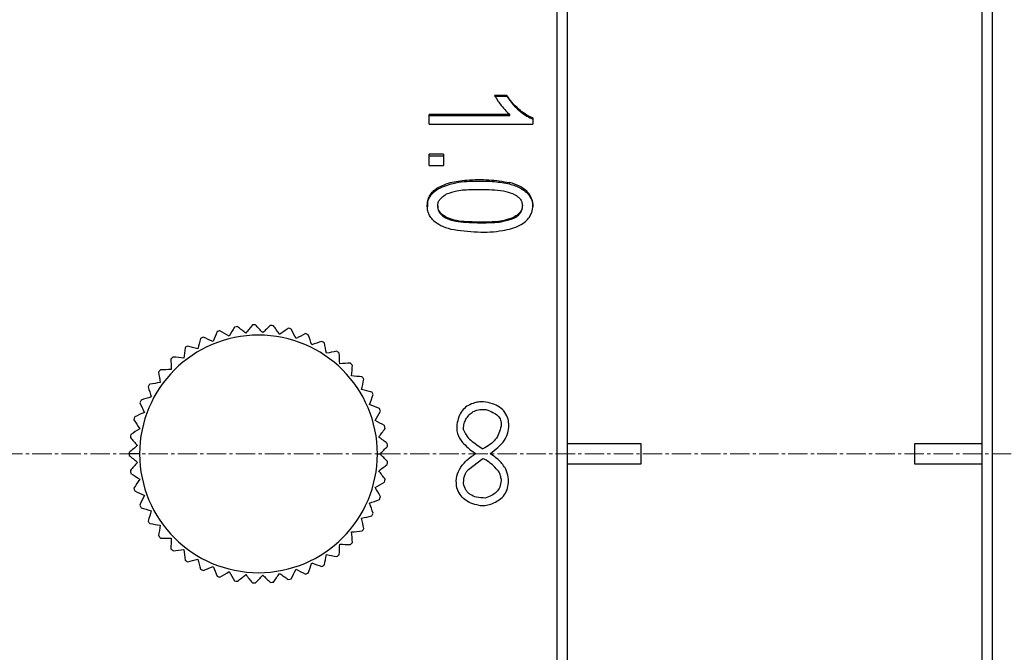
# Model space of a CAD drawing. Units: millimetres. Extents: x 0 to 297, y 0 to 210.
# Drawn here: x 176 to 214, y 112 to 136 of the extents above; entities that cross this region are included whole.
import ezdxf

# ---------------------------------------------------------------- set-up
doc = ezdxf.new("R2010")
doc.units = ezdxf.units.MM
doc.header["$PDSIZE"] = -1
doc.linetypes.add('CENTER', pattern=[10.16, 6.35, -1.27, 1.27, -1.27])
doc.linetypes.add('CENTER2', pattern=[1.125, 0.75, -0.125, 0.125, -0.125])
doc.layers.add('1轮廓实线层', color=7, linetype='Continuous')
doc.layers.add('3中心线层', color=1, linetype='CENTER', lineweight=9)
doc.layers.add('7标注层', color=4, linetype='Continuous', lineweight=5)
doc.styles.add('TH-GBD2M', font='calibri.ttf', dxfattribs={"width": 0.8, "height": 2.5})
doc.dimstyles.new('TH-GBD2M', dxfattribs={"dimtxt": 2.5, "dimasz": 4, "dimexe": 2, "dimexo": 0, "dimgap": 1.5, "dimtad": 1, "dimtoh": 1, "dimdec": 1, "dimlfac": 0.5, "dimzin": 12, "dimdsep": 46, "dimtxsty": 'TH-GBD2M', "dimcen": 0.09, "dimclrt": 3, "dimadec": 0, "dimazin": 3, "dimtfac": 1, "dimtdec": 1, "dimtmove": 0, "dimatfit": 3, "dimfxl": 1, "dimtolj": 1, "dimtzin": 0, "dimarcsym": 0})

# ---------------------------------------------------------------- blocks, each defined once
blk = doc.blocks.new('*D18')
at = {"layer": '7标注层', "color": 0, "lineweight": -2, "transparency": 16777216}
for p, q in [((140.509, 119.23), (140.509, 174.183)), ((244.92, 119.23), (244.92, 174.183)), ((144.509, 172.183), (240.92, 172.183))]:
    blk.add_line(p, q, dxfattribs=at)
at = {"layer": '7标注层', "color": 0, "transparency": 16777216}
for points in [[(144.509, 172.85), (144.509, 171.516), (140.509, 172.183)], [(240.92, 172.85), (240.92, 171.516), (244.92, 172.183)]]:
    blk.add_solid(points, dxfattribs=at)
at = {"layer": 'Defpoints', "color": 0, "transparency": 16777216}
for p in [(244.92, 172.183), (140.509, 119.23), (244.92, 119.23)]:
    blk.add_point(p, dxfattribs=at)
at = {"layer": '7标注层', "color": 3, "transparency": 16777216, "insert": (196.41, 174.964), "char_height": 2.5, "attachment_point": 5, "style": 'TH-GBD2M'}
blk.add_mtext('\\A1;52.2', dxfattribs=at)
blk = doc.blocks.new('*U22')
at = {"layer": '3中心线层', "color": 0, "linetype": 'CENTER2', "transparency": 16777216}
blk.add_line((56.395, 0), (-67.319, 0), dxfattribs=at)

msp = doc.modelspace()

# ---------------------------------------------------------------- linework, layer by layer
at = {"layer": '1轮廓实线层', "linetype": 'Continuous', "lineweight": 25}
for p, q in [((196.31, 79.23), (196.31, 159.23)), ((213.146, 79.23), (213.146, 159.23)), ((196.71, 79.63), (196.71, 158.83)), ((212.746, 79.63), (212.746, 158.83)), ((194.363, 133.115), (193.888, 133.115)), ((193.888, 133.085), (194.363, 133.085)), ((194.363, 133.085), (194.363, 133.115)), ((191.35, 132.002), (191.35, 132.374)), ((194.479, 132.374), (191.35, 132.374)), ((191.35, 132.331), (194.479, 132.331)), ((194.479, 132.331), (194.479, 132.374)), ((194.831, 132.532), (194.831, 132.572)), ((195.367, 132.242), (195.367, 132.002)), ((191.35, 132.002), (195.367, 132.002)), ((191.91, 130.833), (191.35, 130.833)), ((191.35, 130.404), (191.35, 130.833)), ((191.35, 130.777), (191.91, 130.777)), ((191.91, 130.833), (191.91, 130.404)), ((191.35, 130.404), (191.91, 130.404)), ((191.697, 129.494), (191.697, 129.547)), ((194.465, 129.686), (194.465, 129.74)), ((195.132, 129.353), (195.132, 129.404)), ((191.686, 128.842), (191.686, 128.796)), ((194.96, 128.803), (194.96, 128.849)), ((192.013, 128.36), (192.013, 128.399)), ((194.635, 128.36), (194.635, 128.399)), ((192.684, 120.159), (192.684, 120.253)), ((194.134, 120.346), (194.134, 120.309)), ((196.71, 119.63), (199.55, 119.63)), ((199.55, 119.63), (199.55, 118.83)), ((210.15, 119.63), (212.746, 119.63)), ((210.15, 118.83), (210.15, 119.63)), ((180.15, 119.23), (179.75, 119.23)), ((189.35, 119.23), (189.45, 119.23)), ((192.87, 118.624), (193.432, 119.055)), ((199.55, 118.83), (196.71, 118.83)), ((212.746, 118.83), (210.15, 118.83)), ((192.684, 118.081), (192.684, 118.119)), ((194.134, 118.269), (194.134, 118.193))]:
    msp.add_line(p, q, dxfattribs=at)
for radius, start, end in [(5, 91.3422, 92.6578), (5, 83.3422, 84.6578), (4.6, 0, 180), (5, 107.3422, 108.6578), (5, 99.3422, 100.6578), (5, 75.3422, 76.6578), (5, 67.3422, 68.6578), (5, 115.3422, 116.6578), (5, 59.3422, 60.6578), (5, 123.3422, 124.6578), (5, 51.3422, 52.6578), (5, 131.3422, 132.6578), (5, 43.3422, 44.6578), (5, 139.3422, 140.6578), (5, 147.3422, 148.6578), (5, 35.3422, 36.6578), (5, 27.3422, 28.6578), (5, 155.3422, 156.6578), (5, 19.3422, 20.6578), (5, 163.3422, 164.6578), (5, 11.3422, 12.6578), (5, 171.3422, 172.6578), (5, 3.3422, 4.6578), (5, 179.3422, 180), (5, 180, 180.6578), (4.6, 180, 0), (5, 355.3422, 356.6578), (5, 187.3422, 188.6578), (5, 347.3422, 348.6578), (5, 195.3422, 196.6578), (5, 339.3422, 340.6578), (5, 203.3422, 204.6578), (5, 211.3422, 212.6578), (5, 331.3422, 332.6578), (5, 323.3422, 324.6578), (5, 219.3422, 220.6578), (5, 227.3422, 228.6578), (5, 315.3422, 316.6578), (5, 235.3422, 236.6578), (5, 307.3422, 308.6578), (5, 243.3422, 244.6578), (5, 299.3422, 300.6578), (5, 251.3422, 252.6578), (5, 259.3422, 260.6578), (5, 283.3422, 284.6578), (5, 291.3422, 292.6578), (5, 267.3422, 268.6578), (5, 275.3422, 276.6578)]:
    msp.add_arc((184.75, 119.23), radius, start, end, dxfattribs=at)
for points, knots in [([(193.888, 133.115), (193.929, 133.041), (194.003, 132.906), (194.098, 132.782), (194.142, 132.725)], [0, 0, 0, 0, 0.542864, 1, 1, 1, 1]), ([(194.831, 132.572), (194.733, 132.663), (194.555, 132.828), (194.422, 133.026), (194.363, 133.115)], [0, 0, 0, 0, 0.551489, 1, 1, 1, 1]), ([(194.363, 133.085), (194.439, 132.972), (194.574, 132.77), (194.753, 132.605), (194.831, 132.532)], [0, 0, 0, 0, 0.563796, 1, 1, 1, 1]), ([(194.142, 132.725), (194.201, 132.652), (194.303, 132.526), (194.427, 132.419), (194.479, 132.374)], [0, 0, 0, 0, 0.578767, 1, 1, 1, 1]), ([(195.367, 132.242), (195.264, 132.289), (195.07, 132.378), (194.907, 132.51), (194.831, 132.572)], [0, 0, 0, 0, 0.532995, 1, 1, 1, 1]), ([(194.831, 132.532), (194.929, 132.453), (195.093, 132.32), (195.288, 132.233), (195.367, 132.198)], [0, 0, 0, 0, 0.594997, 1, 1, 1, 1]), ([(191.518, 128.276), (191.474, 128.324), (191.387, 128.418), (191.311, 128.592), (191.277, 128.772), (191.282, 128.954), (191.325, 129.131), (191.41, 129.293), (191.535, 129.436), (191.642, 129.509), (191.697, 129.547)], [0, 0, 0, 0, 0.129319, 0.256333, 0.376707, 0.498859, 0.622581, 0.742958, 0.866698, 1, 1, 1, 1]), ([(191.697, 129.547), (191.851, 129.618), (192.1, 129.733), (192.487, 129.802), (192.985, 129.855), (193.656, 129.871), (194.199, 129.783), (194.465, 129.74)], [0, 0, 0, 0, 0.180881, 0.290956, 0.415686, 0.71405, 1, 1, 1, 1]), ([(191.697, 129.494), (191.89, 129.575), (192.344, 129.767), (193.099, 129.799), (193.831, 129.802), (194.271, 129.721), (194.465, 129.686)], [0, 0, 0, 0, 0.222156, 0.524516, 0.790869, 1, 1, 1, 1]), ([(195.132, 129.404), (195.041, 129.475), (194.841, 129.629), (194.597, 129.701), (194.465, 129.74)], [0, 0, 0, 0, 0.460299, 1, 1, 1, 1]), ([(194.465, 129.686), (194.611, 129.642), (194.856, 129.57), (195.053, 129.415), (195.132, 129.353)], [0, 0, 0, 0, 0.598469, 1, 1, 1, 1]), ([(191.306, 128.797), (191.3, 128.861), (191.284, 129.029), (191.426, 129.294), (191.604, 129.426), (191.697, 129.494)], [0, 0, 0, 0, 0.22822, 0.598958, 1, 1, 1, 1]), ([(192.013, 128.399), (191.964, 128.429), (191.871, 128.485), (191.764, 128.593), (191.698, 128.715), (191.679, 128.845), (191.7, 128.974), (191.766, 129.093), (191.872, 129.2), (191.963, 129.255), (192.012, 129.284)], [0, 0, 0, 0, 0.148239, 0.275622, 0.390276, 0.50311, 0.614228, 0.727652, 0.853687, 1, 1, 1, 1]), ([(194.674, 129.266), (194.563, 129.308), (194.312, 129.405), (193.753, 129.46), (193.117, 129.464), (192.476, 129.442), (192.149, 129.33), (192.012, 129.284)], [0, 0, 0, 0, 0.130987, 0.29814, 0.616698, 0.840531, 1, 1, 1, 1]), ([(194.674, 129.266), (194.719, 129.238), (194.802, 129.187), (194.896, 129.083), (194.951, 128.966), (194.966, 128.84), (194.945, 128.712), (194.879, 128.591), (194.774, 128.484), (194.683, 128.429), (194.635, 128.399)], [0, 0, 0, 0, 0.139174, 0.260017, 0.371876, 0.484468, 0.601394, 0.719756, 0.849969, 1, 1, 1, 1]), ([(195.237, 128.403), (195.279, 128.482), (195.365, 128.644), (195.375, 128.922), (195.313, 129.195), (195.192, 129.335), (195.132, 129.404)], [0, 0, 0, 0, 0.244076, 0.498821, 0.75246, 1, 1, 1, 1]), ([(195.132, 129.353), (195.196, 129.276), (195.326, 129.12), (195.379, 128.908), (195.365, 128.802), (195.364, 128.797)], [0, 0, 0, 0, 0.479539, 0.973762, 1, 1, 1, 1]), ([(191.686, 128.796), (191.686, 128.796), (191.679, 128.755), (191.704, 128.668), (191.764, 128.549), (191.872, 128.442), (191.964, 128.389), (192.013, 128.36)], [0, 0, 0, 0, 0.001406, 0.221811, 0.452339, 0.705803, 1, 1, 1, 1]), ([(194.635, 128.36), (194.683, 128.389), (194.774, 128.442), (194.882, 128.549), (194.942, 128.669), (194.966, 128.757), (194.96, 128.801), (194.959, 128.803)], [0, 0, 0, 0, 0.288402, 0.538499, 0.767596, 0.987048, 1, 1, 1, 1]), ([(192.013, 128.399), (192.112, 128.362), (192.336, 128.275), (192.854, 128.223), (193.481, 128.217), (194.137, 128.232), (194.49, 128.351), (194.635, 128.399)], [0, 0, 0, 0, 0.118585, 0.270229, 0.581121, 0.828826, 1, 1, 1, 1]), ([(192.186, 127.937), (192.532, 127.889), (193.201, 127.795), (194.112, 127.837), (194.74, 128.007), (195.082, 128.214), (195.187, 128.342), (195.237, 128.403)], [0, 0, 0, 0, 0.325774, 0.629564, 0.844669, 0.925925, 1, 1, 1, 1]), ([(191.518, 128.276), (191.61, 128.204), (191.81, 128.049), (192.054, 127.977), (192.186, 127.937)], [0, 0, 0, 0, 0.460722, 1, 1, 1, 1]), ([(192.013, 128.36), (192.102, 128.325), (192.317, 128.242), (192.84, 128.186), (193.485, 128.18), (194.151, 128.196), (194.499, 128.314), (194.635, 128.36)], [0, 0, 0, 0, 0.107887, 0.259838, 0.58647, 0.838105, 1, 1, 1, 1]), ([(193.058, 121.188), (192.974, 121.155), (192.811, 121.09), (192.617, 120.902), (192.482, 120.655), (192.446, 120.466), (192.426, 120.365)], [0, 0, 0, 0, 0.243079, 0.475627, 0.72118, 1, 1, 1, 1]), ([(193.455, 121.244), (193.387, 121.247), (193.251, 121.252), (193.122, 121.209), (193.058, 121.188)], [0, 0, 0, 0, 0.503222, 1, 1, 1, 1]), ([(194.415, 120.57), (194.377, 120.663), (194.304, 120.845), (194.083, 121.056), (193.793, 121.195), (193.573, 121.227), (193.455, 121.244)], [0, 0, 0, 0, 0.238075, 0.467463, 0.714307, 1, 1, 1, 1]), ([(192.8, 120.608), (192.841, 120.668), (192.922, 120.783), (193.103, 120.9), (193.317, 120.958), (193.469, 120.95), (193.549, 120.945)], [0, 0, 0, 0, 0.247498, 0.480964, 0.724617, 1, 1, 1, 1]), ([(193.549, 120.945), (193.642, 120.914), (193.809, 120.858), (193.985, 120.738), (194.075, 120.627), (194.118, 120.539), (194.139, 120.444), (194.136, 120.379), (194.134, 120.346)], [0, 0, 0, 0, 0.320522, 0.574208, 0.683791, 0.787574, 0.891113, 1, 1, 1, 1]), ([(192.684, 120.253), (192.692, 120.325), (192.706, 120.452), (192.772, 120.561), (192.8, 120.608)], [0, 0, 0, 0, 0.568559, 1, 1, 1, 1]), ([(194.438, 120.327), (194.433, 120.373), (194.426, 120.454), (194.418, 120.535), (194.415, 120.57)], [0, 0, 0, 0, 0.56, 1, 1, 1, 1]), ([(192.426, 120.365), (192.422, 120.298), (192.415, 120.167), (192.461, 119.973), (192.548, 119.791), (192.638, 119.688), (192.684, 119.635)], [0, 0, 0, 0, 0.249483, 0.490603, 0.736606, 1, 1, 1, 1]), ([(192.684, 120.159), (192.713, 120.091), (192.778, 119.939), (193.036, 119.685), (193.272, 119.532), (193.432, 119.429)], [0, 0, 0, 0, 0.204821, 0.464096, 1, 1, 1, 1]), ([(194.134, 120.309), (194.113, 120.214), (194.071, 120.027), (193.919, 119.779), (193.705, 119.571), (193.525, 119.478), (193.432, 119.429)], [0, 0, 0, 0, 0.247815, 0.485898, 0.731385, 1, 1, 1, 1]), ([(193.713, 119.242), (193.918, 119.399), (194.206, 119.618), (194.42, 120.031), (194.432, 120.231), (194.438, 120.327)], [0, 0, 0, 0, 0.562836, 0.788369, 1, 1, 1, 1]), ([(192.684, 119.635), (192.763, 119.555), (192.908, 119.411), (193.075, 119.294), (193.151, 119.242)], [0, 0, 0, 0, 0.549661, 1, 1, 1, 1]), ([(192.426, 117.912), (192.411, 118.037), (192.38, 118.283), (192.514, 118.651), (192.776, 118.981), (193.019, 119.15), (193.151, 119.242)], [0, 0, 0, 0, 0.229258, 0.454112, 0.703714, 1, 1, 1, 1]), ([(193.432, 119.055), (193.454, 119.044), (193.493, 119.026), (193.532, 119.007), (193.549, 118.999)], [0, 0, 0, 0, 0.56, 1, 1, 1, 1]), ([(194.134, 118.269), (194.134, 118.295), (194.133, 118.349), (194.096, 118.466), (193.93, 118.717), (193.712, 118.878), (193.549, 118.999)], [0, 0, 0, 0, 0.079631, 0.166955, 0.378422, 1, 1, 1, 1]), ([(194.321, 118.643), (194.241, 118.758), (194.076, 118.995), (193.836, 119.158), (193.713, 119.242)], [0, 0, 0, 0, 0.484451, 1, 1, 1, 1]), ([(192.684, 118.119), (192.691, 118.216), (192.701, 118.357), (192.783, 118.525), (192.841, 118.591), (192.87, 118.624)], [0, 0, 0, 0, 0.523797, 0.762785, 1, 1, 1, 1]), ([(194.181, 117.539), (194.239, 117.615), (194.353, 117.764), (194.429, 118.043), (194.422, 118.343), (194.356, 118.539), (194.321, 118.643)], [0, 0, 0, 0, 0.242728, 0.475999, 0.722031, 1, 1, 1, 1]), ([(194.134, 118.193), (194.126, 118.108), (194.11, 117.943), (193.964, 117.744), (193.763, 117.604), (193.609, 117.549), (193.525, 117.519)], [0, 0, 0, 0, 0.257367, 0.501604, 0.726925, 1, 1, 1, 1]), ([(193.268, 117.239), (193.167, 117.262), (192.975, 117.305), (192.725, 117.451), (192.532, 117.655), (192.462, 117.825), (192.426, 117.912)], [0, 0, 0, 0, 0.272761, 0.51738, 0.752777, 1, 1, 1, 1]), ([(193.525, 117.519), (193.413, 117.525), (193.21, 117.534), (192.976, 117.625), (192.843, 117.736), (192.737, 117.87), (192.705, 117.996), (192.684, 118.081)], [0, 0, 0, 0, 0.30125, 0.546108, 0.656971, 0.766316, 1, 1, 1, 1]), ([(193.268, 117.239), (193.349, 117.234), (193.509, 117.226), (193.836, 117.295), (194.041, 117.44), (194.181, 117.539)], [0, 0, 0, 0, 0.24528, 0.486609, 1, 1, 1, 1])]:
    msp.add_open_spline(points, degree=3, knots=knots, dxfattribs=at)
for points in [[(184.518, 124.224), (184.431, 124.116), (184.344, 124.009), (184.259, 123.904)], [(184.914, 123.927), (184.822, 124.026), (184.728, 124.126), (184.633, 124.228)], [(185.216, 124.208), (185.114, 124.113), (185.013, 124.019), (184.914, 123.927)], [(183.151, 123.967), (183.096, 123.839), (183.043, 123.712), (182.99, 123.587)], [(183.613, 123.79), (183.497, 123.86), (183.379, 123.931), (183.26, 124.002)], [(183.825, 124.143), (183.754, 124.024), (183.683, 123.906), (183.613, 123.79)], [(184.259, 123.904), (184.153, 123.989), (184.047, 124.076), (183.939, 124.163)], [(185.566, 123.858), (185.488, 123.969), (185.41, 124.082), (185.33, 124.196)], [(185.904, 124.095), (185.79, 124.015), (185.678, 123.936), (185.566, 123.858)], [(186.203, 123.699), (186.141, 123.82), (186.079, 123.943), (186.015, 124.067)], [(186.57, 123.887), (186.446, 123.823), (186.324, 123.761), (186.203, 123.699)], [(186.811, 123.454), (186.766, 123.582), (186.722, 123.712), (186.676, 123.844)], [(182.507, 123.698), (182.471, 123.564), (182.435, 123.431), (182.4, 123.3)], [(182.99, 123.587), (182.865, 123.64), (182.738, 123.694), (182.61, 123.748)], [(187.2, 123.588), (187.069, 123.543), (186.939, 123.498), (186.811, 123.454)], [(187.378, 123.126), (187.352, 123.259), (187.326, 123.394), (187.3, 123.531)], [(181.907, 123.342), (181.89, 123.204), (181.873, 123.068), (181.857, 122.933)], [(182.4, 123.3), (182.269, 123.335), (182.136, 123.371), (182.002, 123.407)], [(187.783, 123.205), (187.646, 123.178), (187.512, 123.152), (187.378, 123.126)], [(187.895, 122.722), (187.888, 122.858), (187.881, 122.995), (187.873, 123.134)], [(181.362, 122.907), (181.364, 122.768), (181.367, 122.63), (181.369, 122.494)], [(181.857, 122.933), (181.722, 122.95), (181.585, 122.966), (181.447, 122.983)], [(188.307, 122.744), (188.168, 122.737), (188.031, 122.729), (187.895, 122.722)], [(180.883, 122.399), (180.905, 122.262), (180.927, 122.126), (180.948, 121.992)], [(181.369, 122.494), (181.234, 122.492), (181.096, 122.49), (180.957, 122.487)], [(188.351, 122.251), (188.362, 122.386), (188.374, 122.523), (188.386, 122.661)], [(180.948, 121.992), (180.814, 121.971), (180.678, 121.949), (180.541, 121.928)], [(188.761, 122.215), (188.623, 122.227), (188.486, 122.239), (188.351, 122.251)], [(188.736, 121.72), (188.767, 121.852), (188.797, 121.986), (188.829, 122.122)], [(180.48, 121.83), (180.52, 121.697), (180.561, 121.566), (180.6, 121.436)], [(189.138, 121.627), (189.002, 121.659), (188.868, 121.69), (188.736, 121.72)], [(180.159, 121.211), (180.218, 121.085), (180.276, 120.96), (180.334, 120.837)], [(180.6, 121.436), (180.47, 121.396), (180.339, 121.356), (180.206, 121.316)], [(189.044, 121.141), (189.092, 121.268), (189.142, 121.396), (189.192, 121.526)], [(180.334, 120.837), (180.211, 120.78), (180.086, 120.722), (179.96, 120.663)], [(189.429, 120.993), (189.299, 121.043), (189.171, 121.093), (189.044, 121.141)], [(189.268, 120.525), (189.334, 120.644), (189.401, 120.764), (189.468, 120.886)], [(179.928, 120.552), (180.004, 120.436), (180.079, 120.321), (180.153, 120.207)], [(189.629, 120.325), (189.507, 120.393), (189.387, 120.459), (189.268, 120.525)], [(180.153, 120.207), (180.039, 120.133), (179.924, 120.058), (179.807, 119.982)], [(189.404, 119.884), (189.486, 119.992), (189.569, 120.102), (189.653, 120.213)], [(179.791, 119.868), (179.882, 119.764), (179.973, 119.66), (180.062, 119.557)], [(189.734, 119.636), (189.623, 119.719), (189.513, 119.802), (189.404, 119.884)], [(180.062, 119.557), (179.959, 119.468), (179.855, 119.378), (179.75, 119.287)], [(189.45, 119.23), (189.546, 119.326), (189.643, 119.423), (189.742, 119.521)], [(179.75, 119.172), (179.855, 119.081), (179.959, 118.991), (180.062, 118.902)], [(180.062, 118.902), (179.973, 118.799), (179.882, 118.696), (179.791, 118.591)], [(189.742, 118.938), (189.643, 119.036), (189.546, 119.134), (189.45, 119.23)], [(189.404, 118.575), (189.513, 118.657), (189.623, 118.74), (189.734, 118.824)], [(189.653, 118.246), (189.569, 118.357), (189.486, 118.467), (189.404, 118.575)], [(179.807, 118.477), (179.924, 118.401), (180.039, 118.326), (180.153, 118.252)], [(180.153, 118.252), (180.079, 118.138), (180.004, 118.023), (179.928, 117.907)], [(189.268, 117.934), (189.387, 118), (189.507, 118.066), (189.629, 118.134)], [(179.96, 117.796), (180.086, 117.737), (180.211, 117.679), (180.334, 117.622)], [(189.468, 117.573), (189.401, 117.695), (189.334, 117.815), (189.268, 117.934)], [(180.334, 117.622), (180.276, 117.499), (180.218, 117.374), (180.159, 117.248)], [(189.044, 117.318), (189.171, 117.367), (189.299, 117.416), (189.429, 117.466)], [(180.206, 117.144), (180.339, 117.103), (180.47, 117.063), (180.6, 117.023)], [(180.6, 117.023), (180.561, 116.893), (180.52, 116.762), (180.48, 116.629)], [(189.192, 116.933), (189.142, 117.063), (189.092, 117.191), (189.044, 117.318)], [(188.736, 116.739), (188.868, 116.769), (189.002, 116.8), (189.138, 116.832)], [(188.829, 116.337), (188.797, 116.473), (188.767, 116.607), (188.736, 116.739)], [(180.541, 116.531), (180.678, 116.51), (180.814, 116.488), (180.948, 116.467)], [(180.948, 116.467), (180.927, 116.333), (180.905, 116.197), (180.883, 116.06)], [(188.351, 116.208), (188.486, 116.22), (188.623, 116.232), (188.761, 116.244)], [(188.386, 115.798), (188.374, 115.936), (188.362, 116.073), (188.351, 116.208)], [(180.957, 115.972), (181.096, 115.969), (181.234, 115.967), (181.369, 115.965)], [(181.369, 115.965), (181.367, 115.829), (181.364, 115.692), (181.362, 115.552)], [(181.447, 115.476), (181.585, 115.493), (181.722, 115.509), (181.857, 115.526)], [(181.857, 115.526), (181.873, 115.391), (181.89, 115.255), (181.907, 115.117)], [(187.873, 115.325), (187.881, 115.464), (187.888, 115.601), (187.895, 115.737)], [(187.895, 115.737), (188.031, 115.73), (188.168, 115.722), (188.307, 115.715)], [(182.002, 115.053), (182.136, 115.089), (182.269, 115.124), (182.4, 115.159)], [(182.4, 115.159), (182.435, 115.028), (182.471, 114.895), (182.507, 114.761)], [(187.3, 114.928), (187.326, 115.065), (187.352, 115.2), (187.378, 115.333)], [(187.378, 115.333), (187.512, 115.307), (187.646, 115.281), (187.783, 115.254)], [(182.61, 114.711), (182.738, 114.765), (182.865, 114.819), (182.99, 114.872)], [(182.99, 114.872), (183.043, 114.747), (183.096, 114.62), (183.151, 114.492)], [(186.015, 114.392), (186.079, 114.516), (186.141, 114.639), (186.203, 114.76)], [(186.203, 114.76), (186.324, 114.698), (186.446, 114.636), (186.57, 114.572)], [(186.676, 114.615), (186.722, 114.747), (186.766, 114.877), (186.811, 115.005)], [(186.811, 115.005), (186.939, 114.961), (187.069, 114.916), (187.2, 114.871)], [(183.26, 114.457), (183.379, 114.528), (183.497, 114.599), (183.613, 114.669)], [(183.613, 114.669), (183.683, 114.553), (183.754, 114.435), (183.825, 114.316)], [(183.939, 114.296), (184.047, 114.383), (184.153, 114.47), (184.259, 114.555)], [(184.259, 114.555), (184.344, 114.45), (184.431, 114.343), (184.518, 114.235)], [(184.633, 114.231), (184.728, 114.333), (184.822, 114.433), (184.914, 114.532)], [(184.914, 114.532), (185.013, 114.44), (185.114, 114.346), (185.216, 114.251)], [(185.33, 114.263), (185.41, 114.377), (185.488, 114.49), (185.566, 114.601)], [(185.566, 114.601), (185.678, 114.523), (185.79, 114.444), (185.904, 114.364)]]:
    msp.add_open_spline(points, degree=3, dxfattribs=at)

# ---------------------------------------------------------------- block references
at = {"layer": '3中心线层', "linetype": 'CENTER2'}
msp.add_blockref('*U22', (204.728, 119.23), dxfattribs=at)

# ---------------------------------------------------------------- dimensions: what is measured, and where the dimension line sits
at = {"layer": '7标注层'}
dim = msp.add_linear_dim(base=(244.92, 172.183), p1=(140.509, 119.23), p2=(244.92, 119.23), dimstyle='TH-GBD2M', dxfattribs=at)
dim.commit()
dim.dimension.update_dxf_attribs({"geometry": '*D18', "text_midpoint": (196.41, 172.183), "dimtype": 160})

doc.saveas('drawing.dxf')
